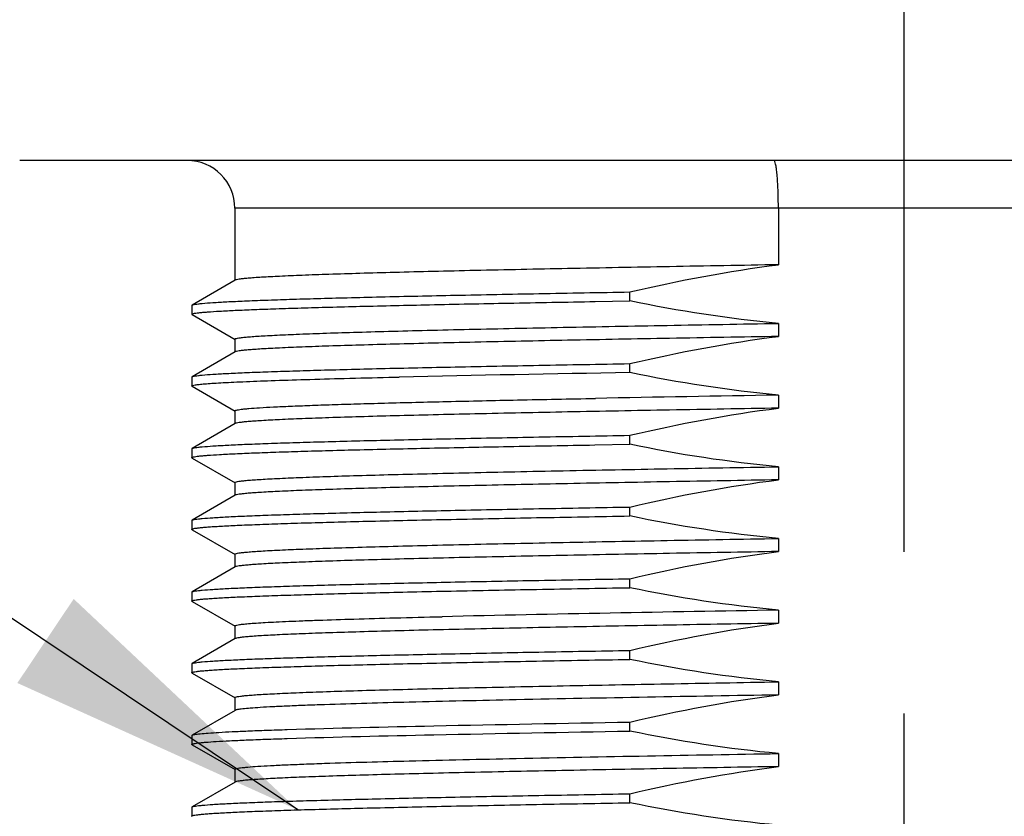
# Model space of a CAD drawing. Units: inches. Extents: x 0.4 to 16.6, y 0.6 to 10.4.
# Drawn here: x 4 to 4.6, y 4.4 to 4.9 of the extents above; entities that cross this region are included whole.
import ezdxf

# ---------------------------------------------------------------- set-up
doc = ezdxf.new("R2010")
doc.units = ezdxf.units.IN
doc.header["$LTSCALE"] = 0.935
doc.header["$MEASUREMENT"] = 0
doc.linetypes.add('CENTER', pattern=[0.6, 0.375, -0.075, 0.075, -0.075])
doc.layers.get('0').update_dxf_attribs({"linetype": 'CONTINUOUS'})
for name, color, linetype in [('02___PRT_ALL_AXES', 7, 'CONTINUOUS'), ('NOTES', 7, 'CONTINUOUS'), ('SCHEME_DIMS', 7, 'CONTINUOUS')]:
    doc.layers.add(name, color=color, linetype=linetype)
doc.dimstyles.new('DIMSTYLE_1', dxfattribs={"dimtxt": 0.1, "dimasz": 0.1875, "dimexe": 0.125, "dimexo": 0.0625, "dimgap": 0.1, "dimtad": 0, "dimtih": 1, "dimtoh": 1, "dimdec": 1, "dimlfac": 1.333333, "dimzin": 4, "dimdsep": 46, "dimtxsty": 'STANDARD', "dimblk": '_FILLED', "dimblk1": '_FILLED', "dimblk2": '_FILLED', "dimcen": 0.09, "dimadec": 0, "dimazin": 0, "dimtp": 0.1, "dimtm": 0.1, "dimtfac": 1, "dimtdec": 1, "dimtofl": 0, "dimtmove": 0, "dimatfit": 3, "dimldrblk": '_FILLED', "dimfxl": 1, "dimtolj": 1, "dimtzin": 4, "dimarcsym": 0})
doc.dimstyles.get("Standard").update_dxf_attribs({"dimtxt": 0.1, "dimasz": 0.1875, "dimexe": 0.125, "dimexo": 0.0625, "dimgap": 0.09, "dimtad": 0, "dimtih": 1, "dimtoh": 1, "dimzin": 4, "dimdsep": 46, "dimtxsty": 'STANDARD', "dimblk": '_FILLED', "dimblk1": '_FILLED', "dimblk2": '_FILLED', "dimcen": 0.09, "dimadec": 0, "dimazin": 0, "dimtol": 1, "dimtp": 0.01, "dimtm": 0.01, "dimtfac": 1, "dimtofl": 0, "dimtmove": 0, "dimatfit": 3, "dimldrblk": '_FILLED', "dimfxl": 1, "dimtolj": 1, "dimtzin": 4, "dimarcsym": 0})

# ---------------------------------------------------------------- blocks, each defined once
blk = doc.blocks.new('_FILLED')
at = {"color": 0, "linetype": 'BYBLOCK'}
blk.add_solid([(0, 0), (-1, 0.1667), (-1, -0.1667)], dxfattribs=at)
blk = doc.blocks.new('*D2')
at = {"layer": 'SCHEME_DIMS', "color": 7, "linetype": 'CONTINUOUS'}
for p, q in [((3.90565, 4.82439), (3.90565, 4.61688)), ((5.23439, 4.82439), (5.23439, 3.64246)), ((3.90565, 4.48391), (3.90565, 4.25794)), ((3.90565, 4.12938), (3.90565, 3.64246)), ((3.90565, 3.76746), (3.50565, 3.76746)), ((5.23439, 3.76746), (5.63439, 3.76746))]:
    blk.add_line(p, q, dxfattribs=at)
at = {"layer": 'SCHEME_DIMS', "color": 7, "linetype": 'CONTINUOUS', "xscale": 0.1875, "yscale": 0.1875, "zscale": 0.1875}
blk.add_blockref('_FILLED', (3.90565, 3.76746), dxfattribs=at)
at = {"layer": 'SCHEME_DIMS', "color": 7, "linetype": 'CONTINUOUS', "xscale": 0.1875, "yscale": 0.1875, "zscale": 0.1875, "rotation": 180}
blk.add_blockref('_FILLED', (5.23439, 3.76746), dxfattribs=at)
at = {"layer": 'SCHEME_DIMS', "color": 7, "linetype": 'CONTINUOUS', "insert": (4.37002, 3.81746), "char_height": 0.1, "width": 0.6, "attachment_point": 2, "line_spacing_factor": 0.9}
blk.add_mtext('45\\P[1.77]', dxfattribs=at)

msp = doc.modelspace()

# ---------------------------------------------------------------- linework, layer by layer
at = {"color": 7, "linetype": 'CONTINUOUS'}
for p, q in [((4.98341, 4.73925), (4.15664, 4.73925)), ((4.49225, 4.73925), (4.49225, 4.70436)), ((4.15682, 4.69483), (4.13023, 4.67947)), ((4.13006, 4.67928), (4.13006, 4.67374)), ((4.13023, 4.67354), (4.15682, 4.65819)), ((4.15682, 4.65054), (4.13023, 4.63518)), ((4.13006, 4.63498), (4.13006, 4.62945)), ((4.13023, 4.62925), (4.15682, 4.6139)), ((4.15682, 4.60624), (4.13023, 4.59089)), ((4.13006, 4.59069), (4.13006, 4.58516)), ((4.13023, 4.58496), (4.15682, 4.56961)), ((4.15682, 4.56195), (4.13023, 4.5466)), ((4.13006, 4.5464), (4.13006, 4.54087)), ((4.13023, 4.54067), (4.15682, 4.52531)), ((4.15682, 4.51766), (4.13023, 4.50231)), ((4.13006, 4.50211), (4.13006, 4.49657)), ((4.13023, 4.49638), (4.15682, 4.48102)), ((4.15682, 4.47337), (4.13023, 4.45801)), ((4.13006, 4.45782), (4.13006, 4.45228)), ((4.13023, 4.45209), (4.15682, 4.43673)), ((4.15682, 4.42908), (4.13023, 4.41372)), ((4.13006, 4.41353), (4.13006, 4.40799)), ((4.13023, 4.4078), (4.15682, 4.39244)), ((4.15682, 4.38479), (4.13023, 4.36943)), ((4.13006, 4.36924), (4.13006, 4.3637))]:
    msp.add_line(p, q, dxfattribs=at)
msp.add_arc((4.12711, 4.73925), 0.02953, 0, 90, dxfattribs=at)
msp.add_open_spline([(4.49225, 4.73925), (4.49225, 4.74303), (4.49215, 4.74851), (4.49181, 4.75547), (4.49147, 4.7599), (4.49109, 4.76349), (4.49062, 4.76628), (4.49024, 4.76783), (4.48975, 4.76878), (4.4895, 4.76878)], degree=3, knots=[0, 0, 0, 0, 0.378745, 0.549787, 0.699768, 0.8232, 0.915568, 0.974112, 1, 1, 1, 1], dxfattribs=at)
at = {"layer": '02___PRT_ALL_AXES', "color": 7, "linetype": 'CENTER'}
msp.add_line((4.57002, 3.87642), (4.57002, 10.03215), dxfattribs=at)
at = {"layer": '02___PRT_ALL_AXES', "color": 7, "linetype": 'CONTINUOUS'}
for p, q in [((5.11628, 4.76878), (4.02377, 4.76878)), ((4.15664, 4.73925), (4.15664, 4.69462)), ((4.37918, 4.68165), (4.40053, 4.68202)), ((4.40053, 4.68202), (4.40053, 4.68756)), ((4.13006, 4.67928), (4.13023, 4.67947)), ((4.13023, 4.67354), (4.13006, 4.67374)), ((4.49225, 4.66814), (4.49225, 4.66007)), ((4.15664, 4.6584), (4.15664, 4.65033)), ((4.40053, 4.63773), (4.40053, 4.64327)), ((4.13006, 4.63498), (4.13023, 4.63518)), ((4.25166, 4.63482), (4.25808, 4.63497)), ((4.13023, 4.62925), (4.13006, 4.62945)), ((4.49225, 4.62384), (4.49225, 4.61577)), ((4.15664, 4.61411), (4.15664, 4.60604)), ((4.40053, 4.59344), (4.40053, 4.59898)), ((4.13006, 4.59069), (4.13023, 4.59089)), ((4.37901, 4.59306), (4.40053, 4.59344)), ((4.13023, 4.58496), (4.13006, 4.58516)), ((4.49225, 4.57955), (4.49225, 4.57148)), ((4.15664, 4.56981), (4.15664, 4.56174)), ((4.40053, 4.54915), (4.40053, 4.55469)), ((4.13006, 4.5464), (4.13023, 4.5466)), ((4.13023, 4.54067), (4.13006, 4.54087)), ((4.49225, 4.53526), (4.49225, 4.52719)), ((4.15664, 4.52552), (4.15664, 4.51745)), ((4.40053, 4.50486), (4.40053, 4.5104)), ((4.13006, 4.50211), (4.13023, 4.50231)), ((4.13023, 4.49638), (4.13006, 4.49657)), ((4.49225, 4.49097), (4.49225, 4.4829)), ((4.15664, 4.48123), (4.15664, 4.47316)), ((4.28419, 4.48692), (4.28458, 4.48693)), ((4.40053, 4.46057), (4.40053, 4.4661)), ((4.13006, 4.45782), (4.13023, 4.45801)), ((4.13023, 4.45209), (4.13006, 4.45228)), ((4.49225, 4.44668), (4.49225, 4.43861)), ((4.15664, 4.43694), (4.15664, 4.42887)), ((4.40053, 4.41628), (4.40053, 4.42181)), ((4.13006, 4.41353), (4.13023, 4.41372)), ((4.13023, 4.4078), (4.13006, 4.40799)), ((4.49225, 4.40239), (4.49225, 4.39432)), ((4.15664, 4.39265), (4.15664, 4.38458)), ((4.40053, 4.37199), (4.40053, 4.37752)), ((4.13006, 4.36924), (4.13023, 4.36943)), ((4.13023, 4.3635), (4.13006, 4.3637))]:
    msp.add_line(p, q, dxfattribs=at)
for centre, radius, start, end in [((4.80536, -19.86487), 24.50595, 90.946551, 91.279689), ((5.45295, -51.52574), 56.1578, 90.980217, 91.095476), ((4.97401, -25.62311), 30.11793, 90.916531, 91.311672)]:
    msp.add_arc(centre, radius, start, end, dxfattribs=at)
for points, knots in [([(4.49225, 4.70436), (4.46986, 4.70397), (4.42644, 4.7032), (4.36399, 4.70203), (4.31533, 4.70103), (4.27976, 4.70021), (4.25607, 4.69962), (4.23462, 4.69903), (4.21557, 4.69844), (4.19904, 4.69786), (4.18516, 4.69727), (4.17529, 4.69676), (4.1688, 4.69634), (4.16499, 4.69605), (4.16192, 4.69576), (4.15955, 4.69548), (4.15794, 4.69519), (4.15709, 4.69498), (4.15682, 4.69483)], [0, 0, 0, 0, 0.200172, 0.388037, 0.558253, 0.635202, 0.70597, 0.77005, 0.826987, 0.876372, 0.917858, 0.951151, 0.964652, 0.976022, 0.985246, 0.992313, 0.997222, 1, 1, 1, 1]), ([(4.13006, 4.67374), (4.13006, 4.67386), (4.13053, 4.67409), (4.13128, 4.67427), (4.13268, 4.67452), (4.13455, 4.67476), (4.13698, 4.675), (4.14127, 4.67535), (4.14795, 4.67577), (4.15751, 4.67626), (4.1691, 4.67674), (4.18266, 4.67723), (4.19812, 4.67772), (4.21541, 4.67821), (4.24187, 4.67889), (4.2788, 4.67973), (4.32723, 4.68071), (4.36133, 4.68133), (4.37918, 4.68165)], [0, 0, 0, 0, 0.001468, 0.004866, 0.010372, 0.01801, 0.02778, 0.039675, 0.069796, 0.108236, 0.154811, 0.209298, 0.271425, 0.340895, 0.417361, 0.589761, 0.785226, 1, 1, 1, 1]), ([(4.13023, 4.67947), (4.13045, 4.6796), (4.13113, 4.67978), (4.13241, 4.68002), (4.13427, 4.68026), (4.13785, 4.68063), (4.14371, 4.68106), (4.15237, 4.68155), (4.16319, 4.68204), (4.1761, 4.68254), (4.19103, 4.68304), (4.20791, 4.68354), (4.22665, 4.68404), (4.25508, 4.68474), (4.29447, 4.6856), (4.34578, 4.68659), (4.38177, 4.68724), (4.40053, 4.68756)], [0, 0, 0, 0, 0.002821, 0.007662, 0.014559, 0.023511, 0.047558, 0.079708, 0.119795, 0.167626, 0.222949, 0.285488, 0.354917, 0.430886, 0.600828, 0.791851, 1, 1, 1, 1]), ([(4.15664, 4.6584), (4.15664, 4.65856), (4.15733, 4.65882), (4.15837, 4.65906), (4.16037, 4.65936), (4.16303, 4.65965), (4.16648, 4.65995), (4.17067, 4.66025), (4.17562, 4.66055), (4.18366, 4.66097), (4.1955, 4.6615), (4.21177, 4.66209), (4.23072, 4.66269), (4.25219, 4.6633), (4.27604, 4.6639), (4.30207, 4.66451), (4.3301, 4.66511), (4.37084, 4.66594), (4.42509, 4.66696), (4.46938, 4.66774), (4.49225, 4.66814)], [0, 0, 0, 0, 0.001461, 0.005015, 0.010811, 0.018859, 0.029154, 0.041682, 0.056424, 0.07335, 0.113631, 0.162236, 0.218801, 0.282908, 0.354078, 0.431783, 0.515445, 0.604437, 0.795735, 1, 1, 1, 1]), ([(4.49225, 4.66007), (4.46986, 4.65968), (4.42644, 4.65891), (4.36399, 4.65774), (4.31533, 4.65674), (4.27976, 4.65592), (4.25607, 4.65533), (4.23462, 4.65474), (4.21557, 4.65415), (4.19904, 4.65356), (4.18516, 4.65298), (4.17529, 4.65247), (4.1688, 4.65205), (4.16499, 4.65176), (4.16192, 4.65147), (4.15955, 4.65119), (4.15794, 4.6509), (4.15709, 4.65069), (4.15682, 4.65054)], [0, 0, 0, 0, 0.200175, 0.38804, 0.558254, 0.635204, 0.705972, 0.770052, 0.826989, 0.876374, 0.91786, 0.951152, 0.964653, 0.976023, 0.985246, 0.992314, 0.997222, 1, 1, 1, 1]), ([(4.13023, 4.63518), (4.13045, 4.63531), (4.13113, 4.63549), (4.13241, 4.63573), (4.13427, 4.63597), (4.13785, 4.63634), (4.14371, 4.63677), (4.15237, 4.63726), (4.16319, 4.63775), (4.1761, 4.63825), (4.19103, 4.63875), (4.20791, 4.63925), (4.22665, 4.63975), (4.25508, 4.64045), (4.29447, 4.64131), (4.34578, 4.6423), (4.38177, 4.64294), (4.40053, 4.64327)], [0, 0, 0, 0, 0.002821, 0.007662, 0.014559, 0.023511, 0.047558, 0.079708, 0.119795, 0.167626, 0.222949, 0.285488, 0.354917, 0.430886, 0.600828, 0.791851, 1, 1, 1, 1]), ([(4.13006, 4.62945), (4.13006, 4.62952), (4.13025, 4.62968), (4.1309, 4.6299), (4.13238, 4.6302), (4.13486, 4.6305), (4.13834, 4.63083), (4.14279, 4.63116), (4.14821, 4.63149), (4.15458, 4.63182), (4.16495, 4.63229), (4.18017, 4.63286), (4.20105, 4.63352), (4.22527, 4.63419), (4.24251, 4.63461), (4.25166, 4.63482)], [0, 0, 0, 0, 0.001715, 0.005075, 0.017642, 0.038238, 0.066874, 0.103512, 0.14809, 0.200502, 0.26063, 0.403513, 0.575437, 0.774866, 1, 1, 1, 1]), ([(4.15664, 4.6141), (4.15664, 4.61422), (4.15704, 4.61445), (4.15772, 4.61462), (4.15896, 4.61487), (4.16063, 4.61509), (4.16279, 4.61533), (4.1666, 4.61567), (4.17254, 4.61608), (4.18104, 4.61655), (4.19135, 4.61703), (4.20343, 4.6175), (4.2172, 4.61798), (4.23262, 4.61846), (4.25625, 4.61912), (4.28928, 4.61993), (4.33268, 4.62088), (4.36327, 4.62149), (4.3793, 4.6218)], [0, 0, 0, 0, 0.001523, 0.004928, 0.010417, 0.018023, 0.027746, 0.039581, 0.069549, 0.107805, 0.15417, 0.208445, 0.270367, 0.339659, 0.415995, 0.58835, 0.784236, 1, 1, 1, 1]), ([(4.49225, 4.61577), (4.46985, 4.61539), (4.42644, 4.61462), (4.36399, 4.61345), (4.31533, 4.61245), (4.27976, 4.61163), (4.25607, 4.61104), (4.23462, 4.61045), (4.21557, 4.60986), (4.19904, 4.60927), (4.18516, 4.60869), (4.17529, 4.60818), (4.1688, 4.60776), (4.16499, 4.60747), (4.16192, 4.60717), (4.15955, 4.60689), (4.15794, 4.60661), (4.15709, 4.6064), (4.15682, 4.60624)], [0, 0, 0, 0, 0.200179, 0.388048, 0.558263, 0.63521, 0.705975, 0.770052, 0.826987, 0.876371, 0.917857, 0.95115, 0.964652, 0.976021, 0.985245, 0.992313, 0.997222, 1, 1, 1, 1]), ([(4.13023, 4.59089), (4.13045, 4.59102), (4.13113, 4.5912), (4.13241, 4.59144), (4.13427, 4.59168), (4.13785, 4.59205), (4.14371, 4.59247), (4.15237, 4.59297), (4.16319, 4.59346), (4.1761, 4.59396), (4.19103, 4.59446), (4.20791, 4.59496), (4.22665, 4.59546), (4.25508, 4.59616), (4.29447, 4.59701), (4.34578, 4.59801), (4.38177, 4.59865), (4.40053, 4.59898)], [0, 0, 0, 0, 0.002821, 0.007662, 0.014559, 0.023511, 0.047558, 0.079708, 0.119795, 0.167626, 0.222949, 0.285488, 0.354917, 0.430886, 0.600828, 0.791851, 1, 1, 1, 1]), ([(4.13006, 4.58516), (4.13006, 4.58528), (4.13053, 4.58551), (4.13128, 4.58569), (4.13268, 4.58594), (4.13455, 4.58617), (4.13698, 4.58642), (4.14126, 4.58677), (4.14794, 4.58719), (4.15749, 4.58767), (4.16907, 4.58816), (4.18262, 4.58865), (4.19807, 4.58914), (4.21535, 4.58963), (4.24178, 4.59031), (4.27869, 4.59115), (4.32709, 4.59212), (4.36117, 4.59275), (4.37901, 4.59306)], [0, 0, 0, 0, 0.001468, 0.004866, 0.010372, 0.018009, 0.027778, 0.039672, 0.069792, 0.108229, 0.154801, 0.209284, 0.271408, 0.340876, 0.41734, 0.589739, 0.78521, 1, 1, 1, 1]), ([(4.15664, 4.56981), (4.15664, 4.56998), (4.15733, 4.57024), (4.15837, 4.57048), (4.16037, 4.57078), (4.16303, 4.57107), (4.16648, 4.57137), (4.17067, 4.57166), (4.17562, 4.57196), (4.18366, 4.57239), (4.1955, 4.57291), (4.21177, 4.57351), (4.23072, 4.57411), (4.25219, 4.57471), (4.27603, 4.57532), (4.30206, 4.57592), (4.33009, 4.57653), (4.37084, 4.57736), (4.42509, 4.57837), (4.46938, 4.57916), (4.49225, 4.57955)], [0, 0, 0, 0, 0.001461, 0.005015, 0.01081, 0.018859, 0.029153, 0.041681, 0.056423, 0.073349, 0.11363, 0.162234, 0.218798, 0.282902, 0.354069, 0.431771, 0.515433, 0.604425, 0.795727, 1, 1, 1, 1]), ([(4.49225, 4.57148), (4.46985, 4.57109), (4.42644, 4.57033), (4.36399, 4.56916), (4.31533, 4.56816), (4.27976, 4.56734), (4.25607, 4.56675), (4.23462, 4.56616), (4.21557, 4.56557), (4.19904, 4.56498), (4.18516, 4.5644), (4.17529, 4.56389), (4.1688, 4.56347), (4.16499, 4.56318), (4.16192, 4.56288), (4.15955, 4.5626), (4.15794, 4.56232), (4.15709, 4.56211), (4.15682, 4.56195)], [0, 0, 0, 0, 0.200177, 0.388045, 0.55826, 0.635208, 0.705975, 0.770054, 0.826989, 0.876373, 0.917857, 0.95115, 0.964652, 0.976022, 0.985245, 0.992313, 0.997222, 1, 1, 1, 1]), ([(4.13023, 4.5466), (4.13045, 4.54672), (4.13113, 4.5469), (4.13241, 4.54715), (4.13427, 4.54739), (4.13785, 4.54775), (4.14371, 4.54818), (4.15237, 4.54867), (4.16319, 4.54917), (4.1761, 4.54967), (4.19103, 4.55017), (4.20791, 4.55067), (4.22665, 4.55117), (4.25508, 4.55187), (4.29447, 4.55272), (4.34578, 4.55372), (4.38177, 4.55436), (4.40053, 4.55469)], [0, 0, 0, 0, 0.002821, 0.007662, 0.014559, 0.023511, 0.047558, 0.079708, 0.119795, 0.167626, 0.222949, 0.285488, 0.354917, 0.430886, 0.600828, 0.791851, 1, 1, 1, 1]), ([(4.13006, 4.54087), (4.13006, 4.541), (4.13058, 4.54123), (4.1314, 4.54143), (4.13294, 4.54169), (4.13499, 4.54193), (4.13765, 4.54219), (4.14089, 4.54244), (4.14471, 4.5427), (4.15095, 4.54306), (4.16014, 4.5435), (4.17282, 4.54401), (4.18764, 4.54452), (4.20453, 4.54504), (4.22338, 4.54555), (4.24411, 4.54606), (4.26659, 4.54658), (4.29973, 4.54729), (4.34456, 4.54816), (4.38133, 4.54882), (4.40053, 4.54915)], [0, 0, 0, 0, 0.001454, 0.004875, 0.010431, 0.018142, 0.028006, 0.040016, 0.054161, 0.070423, 0.109201, 0.156153, 0.211024, 0.273522, 0.343311, 0.420016, 0.503225, 0.592478, 0.787211, 1, 1, 1, 1]), ([(4.15664, 4.52552), (4.15664, 4.52569), (4.15733, 4.52595), (4.15837, 4.52619), (4.16037, 4.52649), (4.16303, 4.52677), (4.16648, 4.52707), (4.17067, 4.52737), (4.17562, 4.52767), (4.18366, 4.5281), (4.1955, 4.52862), (4.21177, 4.52922), (4.23072, 4.52982), (4.25219, 4.53042), (4.27603, 4.53103), (4.30206, 4.53163), (4.33009, 4.53224), (4.37084, 4.53306), (4.42509, 4.53408), (4.46938, 4.53486), (4.49225, 4.53526)], [0, 0, 0, 0, 0.00146, 0.005015, 0.01081, 0.018859, 0.029153, 0.041681, 0.056423, 0.073349, 0.113629, 0.162232, 0.218796, 0.282902, 0.354071, 0.431774, 0.515436, 0.604428, 0.795729, 1, 1, 1, 1]), ([(4.49225, 4.52719), (4.46986, 4.5268), (4.42644, 4.52604), (4.36399, 4.52487), (4.31533, 4.52386), (4.27976, 4.52305), (4.25607, 4.52246), (4.23462, 4.52187), (4.21557, 4.52128), (4.19904, 4.52069), (4.18516, 4.52011), (4.17529, 4.5196), (4.1688, 4.51918), (4.16499, 4.51888), (4.16192, 4.51859), (4.15955, 4.51831), (4.15794, 4.51802), (4.15709, 4.51782), (4.15682, 4.51766)], [0, 0, 0, 0, 0.200173, 0.388036, 0.558253, 0.635203, 0.705972, 0.770052, 0.826989, 0.876374, 0.91786, 0.951153, 0.964654, 0.976023, 0.985246, 0.992314, 0.997222, 1, 1, 1, 1]), ([(4.13023, 4.50231), (4.13045, 4.50243), (4.13113, 4.50261), (4.13241, 4.50286), (4.13427, 4.5031), (4.13785, 4.50346), (4.14371, 4.50389), (4.15237, 4.50438), (4.16319, 4.50488), (4.1761, 4.50538), (4.19103, 4.50588), (4.20791, 4.50638), (4.22665, 4.50688), (4.25508, 4.50758), (4.29447, 4.50843), (4.34578, 4.50943), (4.38177, 4.51007), (4.40053, 4.5104)], [0, 0, 0, 0, 0.002821, 0.007662, 0.014559, 0.023511, 0.047558, 0.079708, 0.119795, 0.167626, 0.222949, 0.285488, 0.354917, 0.430886, 0.600828, 0.791851, 1, 1, 1, 1]), ([(4.13006, 4.49657), (4.13006, 4.49671), (4.13058, 4.49694), (4.1314, 4.49714), (4.13294, 4.4974), (4.13499, 4.49764), (4.13765, 4.49789), (4.14089, 4.49815), (4.14471, 4.4984), (4.15095, 4.49877), (4.16014, 4.49921), (4.17282, 4.49972), (4.18764, 4.50023), (4.20453, 4.50074), (4.22338, 4.50126), (4.24411, 4.50177), (4.26659, 4.50229), (4.29973, 4.503), (4.34456, 4.50387), (4.38133, 4.50453), (4.40053, 4.50486)], [0, 0, 0, 0, 0.001454, 0.004875, 0.010431, 0.018142, 0.028006, 0.040016, 0.054161, 0.070423, 0.109201, 0.156153, 0.211024, 0.273522, 0.343311, 0.420016, 0.503225, 0.592478, 0.787211, 1, 1, 1, 1]), ([(4.15664, 4.48123), (4.15664, 4.48131), (4.15683, 4.48148), (4.15752, 4.48172), (4.15909, 4.48203), (4.1617, 4.48235), (4.16537, 4.4827), (4.17006, 4.48304), (4.17577, 4.48339), (4.18249, 4.48374), (4.19019, 4.4841), (4.19885, 4.48445), (4.21227, 4.48494), (4.23128, 4.48555), (4.25662, 4.48625), (4.27465, 4.4867), (4.28419, 4.48692)], [0, 0, 0, 0, 0.001733, 0.00512, 0.017771, 0.038493, 0.06729, 0.104118, 0.148902, 0.201524, 0.261853, 0.329752, 0.405038, 0.576995, 0.77599, 1, 1, 1, 1]), ([(4.49225, 4.4829), (4.46985, 4.48251), (4.42644, 4.48175), (4.36399, 4.48058), (4.31533, 4.47957), (4.27976, 4.47876), (4.25607, 4.47816), (4.23462, 4.47757), (4.21557, 4.47699), (4.19904, 4.4764), (4.18516, 4.47582), (4.17529, 4.47531), (4.1688, 4.47488), (4.16499, 4.47459), (4.16192, 4.4743), (4.15955, 4.47402), (4.15794, 4.47373), (4.15709, 4.47353), (4.15682, 4.47337)], [0, 0, 0, 0, 0.200178, 0.388047, 0.558261, 0.635208, 0.705974, 0.770052, 0.826988, 0.876373, 0.917858, 0.951151, 0.964652, 0.976022, 0.985246, 0.992313, 0.997222, 1, 1, 1, 1]), ([(4.13023, 4.45801), (4.13045, 4.45814), (4.13113, 4.45832), (4.13241, 4.45856), (4.13427, 4.4588), (4.13785, 4.45917), (4.14371, 4.4596), (4.15237, 4.46009), (4.16319, 4.46059), (4.1761, 4.46108), (4.19103, 4.46158), (4.20791, 4.46209), (4.22665, 4.46259), (4.25508, 4.46328), (4.29447, 4.46414), (4.34578, 4.46514), (4.38177, 4.46578), (4.40053, 4.4661)], [0, 0, 0, 0, 0.002821, 0.007662, 0.014559, 0.023511, 0.047558, 0.079708, 0.119795, 0.167626, 0.222949, 0.285488, 0.354917, 0.430886, 0.600828, 0.791851, 1, 1, 1, 1]), ([(4.13006, 4.45228), (4.13006, 4.45241), (4.13058, 4.45265), (4.1314, 4.45284), (4.13294, 4.45311), (4.13499, 4.45335), (4.13765, 4.4536), (4.14089, 4.45386), (4.14471, 4.45411), (4.15095, 4.45448), (4.16014, 4.45492), (4.17282, 4.45543), (4.18764, 4.45594), (4.20453, 4.45645), (4.22338, 4.45697), (4.24411, 4.45748), (4.26659, 4.458), (4.29973, 4.4587), (4.34456, 4.45958), (4.38133, 4.46023), (4.40053, 4.46057)], [0, 0, 0, 0, 0.001454, 0.004875, 0.010431, 0.018142, 0.028006, 0.040016, 0.054161, 0.070423, 0.109201, 0.156153, 0.211024, 0.273522, 0.343311, 0.420016, 0.503225, 0.592478, 0.787211, 1, 1, 1, 1]), ([(4.15664, 4.43694), (4.15664, 4.4371), (4.15733, 4.43737), (4.15836, 4.4376), (4.16037, 4.4379), (4.16302, 4.43819), (4.16648, 4.43849), (4.17067, 4.43879), (4.17561, 4.43909), (4.18365, 4.43952), (4.19549, 4.44004), (4.21177, 4.44064), (4.23071, 4.44124), (4.25218, 4.44184), (4.27603, 4.44244), (4.30206, 4.44305), (4.33009, 4.44365), (4.37083, 4.44448), (4.42509, 4.4455), (4.46938, 4.44628), (4.49225, 4.44668)], [0, 0, 0, 0, 0.001458, 0.00501, 0.010803, 0.018849, 0.029141, 0.041667, 0.056407, 0.073331, 0.11361, 0.162212, 0.218776, 0.282881, 0.35405, 0.431754, 0.515417, 0.604411, 0.79572, 1, 1, 1, 1]), ([(4.49225, 4.43861), (4.43831, 4.43767), (4.36229, 4.43633), (4.26888, 4.43424), (4.22942, 4.43315), (4.21202, 4.43256)], [0, 0, 0, 0, 0.577433, 0.813701, 1, 1, 1, 1]), ([(4.21202, 4.43256), (4.208, 4.43242), (4.20042, 4.43215), (4.18977, 4.43172), (4.18056, 4.43129), (4.17285, 4.43087), (4.16665, 4.43044), (4.16244, 4.43007), (4.15985, 4.42976), (4.15848, 4.42955), (4.15751, 4.42934), (4.15699, 4.42918), (4.15682, 4.42908)], [0, 0, 0, 0, 0.218085, 0.410883, 0.57749, 0.717213, 0.8296, 0.914259, 0.946123, 0.971001, 0.988916, 1, 1, 1, 1]), ([(4.18901, 4.41722), (4.21916, 4.41818), (4.28967, 4.41981), (4.36018, 4.42111), (4.40053, 4.42181)], [0, 0, 0, 0, 0.42775, 1, 1, 1, 1]), ([(4.13023, 4.41372), (4.13041, 4.41383), (4.13095, 4.41399), (4.13196, 4.4142), (4.1334, 4.4144), (4.13614, 4.41472), (4.14061, 4.41509), (4.14721, 4.41552), (4.15543, 4.41595), (4.16525, 4.41638), (4.17662, 4.41681), (4.18471, 4.41708), (4.18901, 4.41722)], [0, 0, 0, 0, 0.010662, 0.028221, 0.052807, 0.084441, 0.1688, 0.281102, 0.420947, 0.587875, 0.781197, 1, 1, 1, 1]), ([(4.18901, 4.41168), (4.21916, 4.41265), (4.28967, 4.41427), (4.36018, 4.41558), (4.40053, 4.41628)], [0, 0, 0, 0, 0.42775, 1, 1, 1, 1]), ([(4.13006, 4.40799), (4.13006, 4.4081), (4.13046, 4.40832), (4.13113, 4.40849), (4.13234, 4.40872), (4.13397, 4.40894), (4.13609, 4.40917), (4.13983, 4.4095), (4.14566, 4.40989), (4.154, 4.41034), (4.16413, 4.4108), (4.176, 4.41125), (4.18448, 4.41154), (4.18901, 4.41168)], [0, 0, 0, 0, 0.005566, 0.018119, 0.038383, 0.06646, 0.10236, 0.146066, 0.256775, 0.398172, 0.569728, 0.77069, 1, 1, 1, 1]), ([(4.21202, 4.39634), (4.22942, 4.39693), (4.26888, 4.39802), (4.36229, 4.4001), (4.43831, 4.40145), (4.49225, 4.40239)], [0, 0, 0, 0, 0.186299, 0.422567, 1, 1, 1, 1]), ([(4.15664, 4.39265), (4.15664, 4.39275), (4.157, 4.39298), (4.15764, 4.39315), (4.15878, 4.39338), (4.16031, 4.3936), (4.1623, 4.39382), (4.16582, 4.39415), (4.17129, 4.39455), (4.17913, 4.395), (4.18865, 4.39545), (4.1998, 4.39591), (4.20777, 4.39619), (4.21202, 4.39634)], [0, 0, 0, 0, 0.005741, 0.018372, 0.038678, 0.066776, 0.102684, 0.14639, 0.257079, 0.398431, 0.569926, 0.770802, 1, 1, 1, 1]), ([(4.49225, 4.39432), (4.46986, 4.39393), (4.42645, 4.39316), (4.36399, 4.39199), (4.31533, 4.39099), (4.27976, 4.39017), (4.25607, 4.38958), (4.23462, 4.38899), (4.21557, 4.3884), (4.19904, 4.38782), (4.18516, 4.38723), (4.17529, 4.38672), (4.1688, 4.3863), (4.16499, 4.38601), (4.16192, 4.38572), (4.15955, 4.38544), (4.15794, 4.38515), (4.15709, 4.38494), (4.15682, 4.38479)], [0, 0, 0, 0, 0.200171, 0.388036, 0.558252, 0.635203, 0.705971, 0.770051, 0.826988, 0.876374, 0.917859, 0.951152, 0.964653, 0.976023, 0.985246, 0.992314, 0.997222, 1, 1, 1, 1]), ([(4.13006, 4.3637), (4.13006, 4.36383), (4.13058, 4.36407), (4.1314, 4.36426), (4.13294, 4.36452), (4.13499, 4.36476), (4.13765, 4.36502), (4.14089, 4.36527), (4.14471, 4.36553), (4.15095, 4.36589), (4.16014, 4.36634), (4.17282, 4.36685), (4.18764, 4.36736), (4.20453, 4.36787), (4.22338, 4.36838), (4.24411, 4.3689), (4.26659, 4.36941), (4.29973, 4.37012), (4.34456, 4.37099), (4.38133, 4.37165), (4.40053, 4.37199)], [0, 0, 0, 0, 0.001454, 0.004875, 0.010431, 0.018142, 0.028006, 0.040016, 0.054161, 0.070423, 0.109201, 0.156153, 0.211024, 0.273522, 0.343311, 0.420016, 0.503225, 0.592478, 0.787211, 1, 1, 1, 1]), ([(4.13023, 4.36943), (4.13045, 4.36956), (4.13113, 4.36974), (4.13241, 4.36998), (4.13427, 4.37022), (4.13785, 4.37059), (4.14371, 4.37102), (4.15237, 4.37151), (4.16319, 4.372), (4.1761, 4.3725), (4.19103, 4.373), (4.20791, 4.3735), (4.22665, 4.374), (4.25508, 4.3747), (4.29447, 4.37556), (4.34578, 4.37655), (4.38177, 4.3772), (4.40053, 4.37752)], [0, 0, 0, 0, 0.002821, 0.007662, 0.014559, 0.023511, 0.047558, 0.079708, 0.119795, 0.167626, 0.222949, 0.285488, 0.354917, 0.430886, 0.600828, 0.791851, 1, 1, 1, 1])]:
    msp.add_open_spline(points, degree=3, knots=knots, dxfattribs=at)
for points in [[(4.40053, 4.68756), (4.43078, 4.69473), (4.46141, 4.70049), (4.49225, 4.70436)], [(4.49225, 4.66814), (4.46146, 4.67096), (4.43081, 4.67574), (4.40053, 4.68202)], [(4.40053, 4.64327), (4.43078, 4.65044), (4.46141, 4.6562), (4.49225, 4.66007)], [(4.49225, 4.62384), (4.46146, 4.62667), (4.43081, 4.63145), (4.40053, 4.63773)], [(4.40053, 4.59898), (4.43078, 4.60615), (4.46141, 4.61191), (4.49225, 4.61577)], [(4.49225, 4.57955), (4.46146, 4.58238), (4.43081, 4.58716), (4.40053, 4.59344)], [(4.40053, 4.55469), (4.43078, 4.56186), (4.46141, 4.56762), (4.49225, 4.57148)], [(4.49225, 4.53526), (4.46146, 4.53809), (4.43081, 4.54286), (4.40053, 4.54915)], [(4.40053, 4.5104), (4.43078, 4.51757), (4.46141, 4.52333), (4.49225, 4.52719)], [(4.49225, 4.49097), (4.46146, 4.4938), (4.43081, 4.49857), (4.40053, 4.50486)], [(4.40053, 4.4661), (4.43078, 4.47328), (4.46141, 4.47903), (4.49225, 4.4829)], [(4.49225, 4.44668), (4.46146, 4.44951), (4.43081, 4.45428), (4.40053, 4.46057)], [(4.40053, 4.42181), (4.43078, 4.42899), (4.46141, 4.43474), (4.49225, 4.43861)], [(4.49225, 4.40239), (4.46146, 4.40522), (4.43081, 4.40999), (4.40053, 4.41628)], [(4.40053, 4.37752), (4.43078, 4.38469), (4.46141, 4.39045), (4.49225, 4.39432)], [(4.49225, 4.3581), (4.46146, 4.36092), (4.43081, 4.3657), (4.40053, 4.37199)]]:
    msp.add_open_spline(points, degree=3, dxfattribs=at)

# ---------------------------------------------------------------- dimensions: what is measured, and where the dimension line sits
at = {"layer": 'SCHEME_DIMS', "color": 7, "linetype": 'CONTINUOUS'}
dim = msp.add_linear_dim(base=(3.90565, 3.76746), p1=(5.23439, 4.88689), p2=(3.90565, 4.88689), angle=180, dimstyle='DIMSTYLE_1', dxfattribs=at)
dim.commit()
dim.dimension.update_dxf_attribs({"geometry": '*D2', "text_midpoint": (4.57002, 3.69246), "dimtype": 160})

# ---------------------------------------------------------------- leaders
at = {"layer": 'NOTES', "color": 7, "linetype": 'CONTINUOUS'}
msp.add_leader([(4.1955, 4.36759), (3.47495, 4.85024), (3.22495, 4.85024)], dimstyle='STANDARD', override={"dimtad": 0}, dxfattribs=at)

doc.saveas('drawing.dxf')
